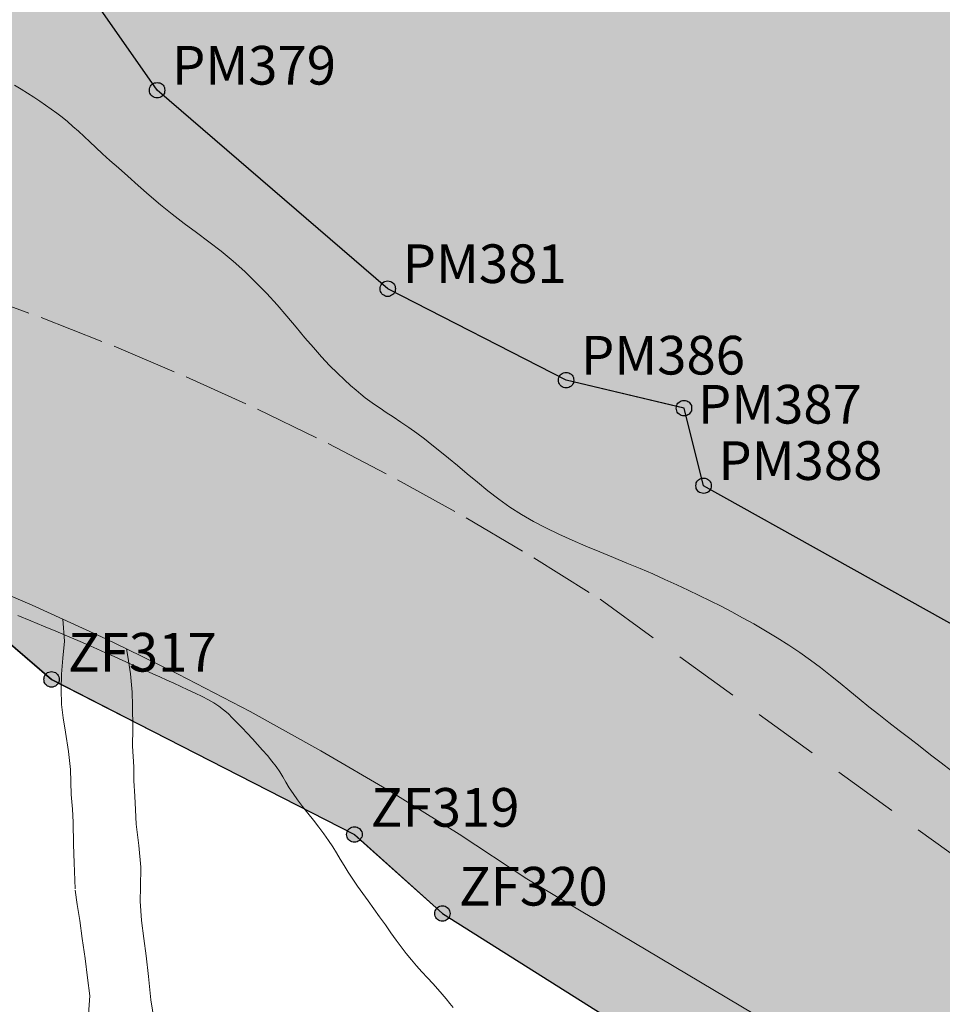
# Model space of a CAD drawing. Extents: x 505192 to 506442, y 1829521 to 1830331.
# Drawn here: x 506224 to 506259, y 1829752 to 1829790 of the extents above; entities that cross this region are included whole.
import ezdxf

# ---------------------------------------------------------------- set-up
doc = ezdxf.new("R2010")
doc.units = 0
doc.header["$MEASUREMENT"] = 0
doc.linetypes.add('DASHED', pattern=[19.05, 12.7, -6.35])
doc.linetypes.add('HIDDEN', pattern=[9.525, 6.35, -3.175])
for name, color, linetype in [('0BUFER', 7, 'Continuous'), ('0E20', 7, 'Continuous'), ('0MM', 7, 'Continuous'), ('0TODAS1K', 7, 'Continuous'), ('0VERT1', 7, 'Continuous'), ('0VERT7', 7, 'Continuous'), ('1VERTICE', 7, 'Continuous'), ('1VERTICE2', 7, 'Continuous'), ('BRECHA', 7, 'Continuous'), ('CURVA INTERMEDIA', 17, 'Continuous'), ('CURVA MAESTRA', 17, 'Continuous'), ('ESTERO', 7, 'Continuous'), ('MANZANA', 7, 'Continuous'), ('VIA DE ACCESO', 7, 'Continuous')]:
    doc.layers.add(name, color=color, linetype=linetype)
doc.styles.add('WMF-Times New Roman0', font='TIMES.TTF')

msp = doc.modelspace()

# ---------------------------------------------------------------- hatches: boundary and pattern name
at = {"linetype": 'Continuous'}
h = msp.add_hatch(color=131, dxfattribs=at)
h.paths.add_polyline_path([(506242.18, 1829825.46), (506242.86, 1829825.57), (506243.5, 1829825.68), (506244.19, 1829825.68), (506244.91, 1829825.57), (506245.48, 1829825.36), (506246.02, 1829825.14), (506246.58, 1829824.9), (506247.06, 1829824.62), (506247.51, 1829824.1), (506247.94, 1829823.65), (506248.62, 1829822.96), (506248.93, 1829822.45), (506249.34, 1829821.76), (506249.64, 1829820.95), (506249.89, 1829819.98), (506250.05, 1829819.03), (506250.06, 1829818.17), (506250.07, 1829817.5), (506250.1, 1829816.65), (506250.09, 1829815.81), (506250.01, 1829814.96), (506249.87, 1829814.16), (506249.53, 1829813.09), (506249.11, 1829812.27), (506248.67, 1829811.68), (506248.22, 1829811.28), (506247.72, 1829811.02), (506247.09, 1829810.76), (506246.41, 1829810.52), (506245.81, 1829810.21), (506245.25, 1829809.89), (506244.71, 1829809.57), (506244.05, 1829809.21), (506243.39, 1829808.87), (506242.74, 1829808.57), (506242, 1829807.84), (506241.61, 1829807.18), (506241.47, 1829806.52), (506241.47, 1829805.85), (506241.66, 1829805.16), (506242.05, 1829804.35), (506242.59, 1829803.4), (506243.09, 1829802.46), (506243.3, 1829801.76), (506243.48, 1829800.64), (506243.62, 1829799.73), (506243.72, 1829798.7), (506243.78, 1829797.85), (506243.78, 1829797.16), (506243.74, 1829796.42), (506243.64, 1829795.83), (506243.41, 1829795.13), (506243.04, 1829794.29), (506242.63, 1829793.46), (506242.16, 1829792.69), (506241.69, 1829792.08), (506241.19, 1829791.61), (506240.68, 1829791.28), (506240.01, 1829791.11), (506239.29, 1829791.14), (506238.48, 1829791.43), (506237.79, 1829791.71), (506237, 1829792.03), (506236.02, 1829792.44), (506234.94, 1829792.87), (506234.02, 1829793.31), (506233.01, 1829793.85), (506232.09, 1829794.43), (506231.44, 1829794.96), (506230.79, 1829795.62), (506230.08, 1829796.45), (506229.58, 1829797.28), (506229.13, 1829798.04), (506228.75, 1829798.85), (506228.52, 1829799.4), (506228.39, 1829800.02), (506228.32, 1829800.82), (506228.3, 1829801.59), (506228.42, 1829802.49), (506228.58, 1829803.47), (506228.7, 1829804.33), (506228.87, 1829805.06), (506229.09, 1829805.68), (506229.37, 1829806.25), (506229.83, 1829806.92), (506230.27, 1829807.47), (506230.83, 1829807.9), (506231.72, 1829808.35), (506232.34, 1829808.59), (506232.93, 1829808.82), (506233.86, 1829809.16), (506234.4, 1829809.44), (506235.13, 1829809.85), (506235.75, 1829810.13), (506236.42, 1829810.53), (506236.99, 1829811.46), (506237.21, 1829812.26), (506237.17, 1829812.84), (506236.78, 1829813.36), (506236.18, 1829813.67), (506235.67, 1829813.84), (506235.11, 1829814), (506234.44, 1829814.2), (506234.04, 1829814.53), (506233.83, 1829815.56), (506233.89, 1829816.13), (506234.1, 1829816.92), (506234.4, 1829817.75), (506234.76, 1829818.62), (506235.33, 1829819.64), (506235.81, 1829820.25), (506236.32, 1829820.73), (506236.77, 1829821.13), (506237.43, 1829821.68), (506237.85, 1829822.01), (506238.29, 1829822.37), (506238.81, 1829822.81), (506241.25, 1829824.63)], flags=16)
h.paths.add_polyline_path([(506213.78, 1829882.26), (506213.48, 1829881.39), (506213.08, 1829880.28), (506212.79, 1829879.39), (506212.52, 1829878.53), (506212.25, 1829877.73), (506211.98, 1829876.98), (506211.67, 1829876.17), (506211.3, 1829875.22), (506210.94, 1829874.23), (506210.56, 1829873.24), (506210.05, 1829871.87), (506209.42, 1829870.28), (506208.87, 1829868.91), (506208.46, 1829867.83), (506208.1, 1829866.99), (506207.84, 1829866.38), (506207.53, 1829865.75), (506207.21, 1829865.08), (506206.89, 1829864.4), (506206.52, 1829863.66), (506206.14, 1829862.87), (506205.74, 1829861.96), (506205.39, 1829861.14), (506205.16, 1829860.69), (506204.82, 1829860.1), (506204.46, 1829859.63), (506203.76, 1829858.92), (506203.28, 1829858.61), (506202.53, 1829858.32), (506201.73, 1829858.15), (506200.84, 1829857.97), (506199.9, 1829857.7), (506199.24, 1829857.59), (506198.63, 1829857.49), (506198.07, 1829857.44), (506197.52, 1829857.39), (506196.72, 1829857.23), (506196.3, 1829856.89), (506196.28, 1829856.09), (506196.68, 1829855.47), (506196.94, 1829854.87), (506197.3, 1829854.29), (506197.79, 1829853.62), (506198.43, 1829852.78), (506199.07, 1829851.96), (506199.64, 1829851.58), (506200.22, 1829851.41), (506200.98, 1829851.35), (506201.61, 1829851.33), (506202.29, 1829851.37), (506203.13, 1829851.3), (506203.93, 1829851.24), (506204.8, 1829851.1), (506205.29, 1829850.83), (506205.73, 1829850.26), (506206.18, 1829849.34), (506206.52, 1829848.4), (506206.63, 1829847.92), (506205.84, 1829847.6), (506205.2, 1829847.84), (506204.33, 1829848.12), (506203.43, 1829848.34), (506202.62, 1829848.5), (506201.66, 1829848.71), (506200.65, 1829848.91), (506199.6, 1829849.2), (506198.76, 1829849.54), (506197.87, 1829850.03), (506196.92, 1829850.69), (506196.14, 1829851.44), (506195.53, 1829852.17), (506194.95, 1829852.76), (506194.46, 1829853.04), (506193.83, 1829853.31), (506193.09, 1829853.51), (506192.28, 1829853.61), (506191.39, 1829853.63), (506190.49, 1829853.72), (506189.39, 1829853.87), (506188.32, 1829854.07), (506187.57, 1829854.24), (506186.91, 1829854.44), (506186.18, 1829854.62), (506185.33, 1829854.76), (506184.69, 1829854.83), (506184.08, 1829854.92), (506183.43, 1829855.05), (506182.7, 1829855.27), (506181.85, 1829855.59), (506181.19, 1829855.86), (506180.45, 1829856.19), (506179.73, 1829856.53), (506179.06, 1829856.94), (506178.36, 1829857.39), (506177.55, 1829857.96), (506176.7, 1829858.66), (506176.25, 1829859.23), (506175.98, 1829859.68), (506175.76, 1829860.35), (506175.57, 1829861.11), (506175.35, 1829861.94), (506175.14, 1829862.77), (506174.97, 1829863.78), (506174.83, 1829864.8), (506174.71, 1829865.75), (506174.67, 1829866.72), (506174.7, 1829867.89), (506174.75, 1829868.79), (506174.85, 1829869.54), (506174.91, 1829870.22), (506175.01, 1829870.88), (506175.2, 1829871.73), (506175.44, 1829872.63), (506175.78, 1829873.65), (506176.12, 1829874.57), (506176.53, 1829875.51), (506177.02, 1829876.56), (506177.49, 1829877.48), (506177.88, 1829878.2), (506178.28, 1829878.89), (506178.74, 1829879.66), (506179.27, 1829880.46), (506179.84, 1829881.25), (506180.5, 1829882.12), (506181.23, 1829883.01), (506181.94, 1829883.82), (506182.58, 1829884.62), (506183.18, 1829885.39), (506183.83, 1829886.27), (506184.48, 1829887.22), (506185.12, 1829888.08), (506185.65, 1829888.89), (506186.04, 1829889.57), (506186.54, 1829890.3), (506187.1, 1829891.13), (506187.69, 1829891.96), (506188.21, 1829892.67), (506188.75, 1829893.38), (506189.28, 1829894.05), (506189.88, 1829894.81), (506190.43, 1829895.46), (506190.92, 1829895.91), (506191.43, 1829896.37), (506191.85, 1829896.74), (506192.33, 1829897.25), (506192.75, 1829897.67), (506193.13, 1829898.05), (506193.66, 1829898.49), (506194.45, 1829898.96), (506195.04, 1829899.18), (506196.11, 1829899.42), (506197.26, 1829899.47), (506198.15, 1829899.49), (506199.02, 1829899.26), (506199.96, 1829898.95), (506200.6, 1829898.69), (506201.29, 1829898.4), (506201.8, 1829898.11), (506202.54, 1829897.59), (506203.1, 1829897.11), (506203.5, 1829896.57), (506204.02, 1829895.9), (506204.55, 1829895.27), (506205.07, 1829894.78), (506208.62, 1829892.17), (506209.15, 1829891.85), (506209.94, 1829891.54), (506210.74, 1829891.22), (506211.32, 1829890.93), (506211.97, 1829890.48), (506212.67, 1829889.89), (506213.31, 1829889.19), (506213.77, 1829888.54), (506214.12, 1829887.89), (506214.37, 1829887.28), (506214.6, 1829886.5), (506214.85, 1829885.75), (506214.93, 1829885.22)], flags=16)
h.paths.add_polyline_path([(506280.25, 1829752.14), (506265.66, 1829761.88), (506260.24, 1829766.35), (506250.12, 1829771.99), (506249.36, 1829775), (506244.79, 1829776.09), (506237.87, 1829779.64), (506228.92, 1829787.34), (506224.61, 1829793.51), (506220.15, 1829795.74), (506198.86, 1829797.38), (506184.69, 1829795.44), (506164.82, 1829794.93), (506151.48, 1829801.62), (506147.49, 1829806.22), (506143.65, 1829813.85), (506143.57, 1829816.38), (506141.75, 1829819.73), (506138.34, 1829821.93), (506135.37, 1829825.52), (506132.95, 1829831.13), (506133.33, 1829840.79), (506134.64, 1829847.23), (506133.39, 1829850.78), (506130.33, 1829852.35), (506120.96, 1829853.21), (506108.84, 1829851.49), (506103.39, 1829851.58), (506084.08, 1829860.19), (506085.24, 1829862.99), (506102.06, 1829860.37), (506123.18, 1829858.78), (506128.39, 1829859.06), (506134.92, 1829861.31), (506141.32, 1829865.67), (506144.12, 1829871.13), (506143.67, 1829878.54), (506141.92, 1829882.7), (506139.87, 1829885.43), (506136.02, 1829887.41), (506111.62, 1829896.86), (506092.66, 1829907.6), (506080.67, 1829916.2), (506063.82, 1829923.54), (506051.35, 1829926.59), (506045.13, 1829926.5), (506027.16, 1829922.03), (506009.01, 1829921.5), (506000.37, 1829923.12), (505987.65, 1829926.63), (505949.07, 1829942.92), (505935.41, 1829946.15), (505919.37, 1829954.7), (505902.78, 1829961.88), (505867.18, 1829968.66), (505853.76, 1829972.82), (505841.74, 1829973.89), (505839.23, 1829973.23), (505834.9, 1829969.77), (505832.79, 1829967.13), (505830.66, 1829962.28), (505829.81, 1829954.62), (505830.75, 1829951.81), (505832.76, 1829950.04), (505884.03, 1829927.95), (505908.49, 1829918.33), (505923.69, 1829913.56), (505929.46, 1829909.82), (505933.73, 1829905.27), (505934.07, 1829903.15), (505932.8, 1829901.5), (505924.07, 1829900.14), (505912.44, 1829900.51), (505902.6, 1829902.78), (505896.08, 1829903.31), (505866.72, 1829903.72), (505827.81, 1829922.98), (505825.7, 1829924.67), (505822.42, 1829929.42), (505810.44, 1829935.21), (505791.48, 1829948.66), (505778.29, 1829954.11), (505757.89, 1829958.26), (505750.16, 1829961.52), (505731.77, 1829971.8), (505732.48, 1829973.44), (505736.93, 1829974.39), (505757.51, 1829971.89), (505773.01, 1829967.03), (505791.39, 1829962.77), (505807.91, 1829956.95), (505818.03, 1829955.08), (505822.06, 1829955.6), (505825, 1829957.35), (505833.09, 1829973.96), (505833.5, 1829975.45), (505832.65, 1829977.05), (505799.53, 1829988.55), (505785.1, 1829991.42), (505771.66, 1829996.26), (505763.88, 1829997.91), (505723.09, 1830012.45), (505711.94, 1830017.66), (505698.66, 1830027.51), (505688.59, 1830031.83), (505664.29, 1830033.63), (505655.24, 1830035.81), (505634.52, 1830043.11), (505627.71, 1830046.67), (505607.92, 1830068.65), (505605.15, 1830070.87), (505594.93, 1830074.27), (505585.3, 1830074.64), (505565.69, 1830081.35), (505550.53, 1830082.7), (505538.86, 1830088.86), (505523.47, 1830093.74), (505510.02, 1830099.23), (505499.82, 1830102.03), (505490.44, 1830107.06), (505479.68, 1830109.98), (505440.48, 1830126.33), (505432.6, 1830127.32), (505412.78, 1830127.22), (505391.62, 1830130), (505379.33, 1830133.09), (505367.53, 1830137.22), (505346.73, 1830141.6), (505337.76, 1830144.54), (505335.35, 1830144.53), (505330.49, 1830142.03), (505327.3, 1830142.01), (505310.8, 1830149.47), (505285.22, 1830155.56), (505276.53, 1830160.97), (505266.43, 1830165.67), (505259.82, 1830167.79), (505244.96, 1830170.46), (505225.79, 1830178.82), (505215.25, 1830182.83), (505215.25, 1830202.04), (505230.09, 1830195.83), (505249.36, 1830192.14), (505256.91, 1830189.62), (505273.63, 1830182.43), (505290.42, 1830173.52), (505297.4, 1830171.03), (505302.72, 1830167.68), (505320.11, 1830164.3), (505326.92, 1830161.49), (505333.78, 1830160.87), (505341.45, 1830158.23), (505344.45, 1830156.45), (505348.69, 1830151.66), (505361.71, 1830150.3), (505364.79, 1830147.57), (505382.09, 1830145.28), (505399.03, 1830140.84), (505404, 1830140.55), (505423.01, 1830142.72), (505432.55, 1830140.53), (505443.72, 1830140.21), (505456.2, 1830138.53), (505462.2, 1830136.47), (505465.25, 1830134.4), (505468.56, 1830129.69), (505470.48, 1830128.42), (505476.28, 1830125.84), (505486.49, 1830124.56), (505497.87, 1830119.31), (505509.36, 1830115.21), (505513.07, 1830113.05), (505516.64, 1830109.59), (505521.71, 1830109.45), (505531.7, 1830105.81), (505541.41, 1830104.17), (505561.76, 1830097.33), (505599.15, 1830094.96), (505604, 1830093.85), (505606.49, 1830092.53), (505608.98, 1830089.74), (505615.28, 1830087.89), (505620.86, 1830084.93), (505631.79, 1830074.9), (505644.41, 1830067.33), (505649.32, 1830062.91), (505659.25, 1830057.61), (505666.02, 1830055.61), (505688.58, 1830053.1), (505709.66, 1830047.12), (505715.96, 1830044.3), (505734.9, 1830035.32), (505745.95, 1830028.57), (505759.2, 1830016.87), (505763.09, 1830015.28), (505784.06, 1830010.9), (505804.78, 1830003.46), (505817.66, 1830001.31), (505837.34, 1829996.28), (505847.5, 1829993.14), (505864.16, 1829985.67), (505870.45, 1829983.64), (505897.05, 1829978.93), (505918.11, 1829977.79), (505929.27, 1829971.57), (505944.06, 1829958.88), (505955.9, 1829951.33), (505982.32, 1829938.89), (505991.43, 1829936.64), (506003.7, 1829936.75), (506026.97, 1829941.88), (506034.16, 1829941.82), (506049.93, 1829939.26), (506067.57, 1829934.38), (506080.57, 1829927.08), (506082.93, 1829926.72), (506086.7, 1829927.8), (506088.23, 1829930.52), (506088.48, 1829936.54), (506087.71, 1829940.97), (506084.38, 1829950.12), (506083.95, 1829956), (506088.94, 1829975.98), (506089.76, 1829984.95), (506089.35, 1829990.6), (506088.18, 1829995.7), (506085.32, 1830002.65), (506075.97, 1830019.09), (506074.82, 1830022.88), (506075.04, 1830025.88), (506078.26, 1830028.57), (506099.69, 1830034.29), (506118.45, 1830036.41), (506132.66, 1830035.27), (506137.49, 1830032.23), (506140.78, 1830027.42), (506146.11, 1830019.31), (506160.44, 1830004.06), (506162.63, 1830004.74), (506171.48, 1829999.51), (506172.58, 1829999.89), (506173.95, 1830003.12), (506175.03, 1830003.16), (506178.97, 1829999.39), (506182.79, 1829997.99), (506189.02, 1829999.11), (506198.56, 1830003.99), (506207.58, 1830003.25), (506215.47, 1830001.85), (506221.53, 1829998.66), (506229.16, 1829996.38), (506237.84, 1829995.29), (506249.91, 1829995.11), (506265.51, 1829987.03), (506280.25, 1829975.6), (506280.25, 1829837.86), (506279.64, 1829838.06), (506278.67, 1829837.85), (506277.94, 1829837.36), (506277.42, 1829837.13), (506276.69, 1829836.96), (506276, 1829836.82), (506275.41, 1829836.8), (506274.77, 1829836.87), (506274.06, 1829837.07), (506273.12, 1829837.42), (506272.34, 1829837.73), (506271.74, 1829837.97), (506270.87, 1829838.32), (506269.82, 1829838.74), (506269.07, 1829839.08), (506268.49, 1829839.43), (506267.75, 1829839.88), (506267.14, 1829840.25), (506266.43, 1829840.93), (506266.14, 1829841.52), (506265.77, 1829842.28), (506265.34, 1829843.07), (506265.05, 1829843.84), (506264.81, 1829844.62), (506264.61, 1829845.47), (506264.44, 1829846.24), (506264.26, 1829846.91), (506264.08, 1829847.61), (506263.9, 1829848.51), (506263.78, 1829849.57), (506263.73, 1829850.73), (506263.76, 1829851.82), (506263.83, 1829852.61), (506263.89, 1829853.27), (506263.97, 1829854.11), (506264.03, 1829854.92), (506264, 1829855.75), (506263.91, 1829856.48), (506263.79, 1829857.43), (506263.59, 1829858.31), (506263.31, 1829859.1), (506263.06, 1829859.67), (506262.77, 1829860.25), (506262.33, 1829860.87), (506261.82, 1829861.49), (506261.29, 1829862.2), (506260.83, 1829863.05), (506260.22, 1829864), (506259.44, 1829865), (506258.79, 1829865.89), (506258.03, 1829866.78), (506257.23, 1829867.42), (506256.35, 1829868.21), (506255.43, 1829869.24), (506254.51, 1829870.31), (506253.55, 1829871.59), (506252.73, 1829872.48), (506252.19, 1829873.09), (506251.82, 1829873.53), (506250.29, 1829874.84), (506249.73, 1829875.28), (506249.31, 1829875.55), (506248.83, 1829875.79), (506247.95, 1829876.16), (506247.04, 1829876.54), (506246.24, 1829876.89), (506245.58, 1829877.2), (506244.91, 1829877.62), (506244.37, 1829878.08), (506243.8, 1829878.86), (506243.6, 1829879.43), (506243.42, 1829880.1), (506243.24, 1829880.62), (506243.08, 1829881.13), (506242.7, 1829881.93), (506242.01, 1829882.28), (506241.28, 1829882.21), (506240.79, 1829882.07), (506240.05, 1829881.66), (506239.62, 1829881.27), (506238.93, 1829880.55), (506238.59, 1829880.04), (506238.12, 1829879.34), (506237.66, 1829878.69), (506237.15, 1829877.85), (506236.9, 1829877.27), (506236.59, 1829876.55), (506236.2, 1829875.63), (506235.83, 1829874.74), (506235.5, 1829873.88), (506235.19, 1829872.94), (506234.87, 1829871.8), (506234.62, 1829870.62), (506234.41, 1829869.29), (506234.11, 1829867.95), (506233.77, 1829866.62), (506233.48, 1829865.44), (506233.26, 1829864.51), (506233.09, 1829863.7), (506232.84, 1829862.66), (506232.7, 1829861.49), (506232.62, 1829860.2), (506232.62, 1829859.06), (506232.66, 1829858.07), (506232.63, 1829857.03), (506232.64, 1829856.06), (506232.67, 1829855.26), (506232.69, 1829854.38), (506232.77, 1829853.32), (506232.98, 1829852.02), (506233.27, 1829850.44), (506233.35, 1829848.78), (506233.37, 1829847.47), (506233.37, 1829846.61), (506233.27, 1829845.73), (506232.94, 1829844.73), (506232.25, 1829843.64), (506231.52, 1829842.99), (506231.39, 1829842.33), (506231.89, 1829841.73), (506232.36, 1829841.36), (506232.99, 1829841.29), (506233.62, 1829841.43), (506234.1, 1829841.19), (506234.54, 1829840.79), (506235.02, 1829840.36), (506235.42, 1829839.96), (506236.02, 1829839.36), (506236.53, 1829838.79), (506236.91, 1829838.31), (506237.36, 1829837.89), (506238.01, 1829837.31), (506238.62, 1829836.74), (506239.1, 1829836.27), (506239.63, 1829835.8), (506240.3, 1829835.26), (506240.96, 1829834.69), (506241.61, 1829834.08), (506242.19, 1829833.52), (506242.79, 1829832.94), (506243.49, 1829832.16), (506244.32, 1829831.16), (506245.35, 1829830.03), (506246.53, 1829828.77), (506247.97, 1829827.42), (506249.38, 1829826.09), (506250.54, 1829825.07), (506251.42, 1829824.26), (506252.24, 1829823.5), (506252.86, 1829822.96), (506253.57, 1829822.21), (506253.99, 1829821.81), (506254.63, 1829821.05), (506255.29, 1829820.12), (506255.81, 1829819.45), (506256.34, 1829818.84), (506257.12, 1829818.14), (506257.95, 1829817.44), (506258.85, 1829816.66), (506259.69, 1829815.89), (506260.32, 1829815.31), (506261.03, 1829814.6), (506262.08, 1829813.64), (506263.01, 1829812.76), (506263.7, 1829812.17), (506264.46, 1829811.65), (506265.17, 1829811.14), (506265.78, 1829810.67), (506266.32, 1829810.18), (506267.16, 1829809.43), (506267.95, 1829808.86), (506268.56, 1829808.43), (506269.26, 1829807.97), (506270.12, 1829807.37), (506270.84, 1829806.74), (506271.61, 1829805.98), (506272.66, 1829805.17), (506273.56, 1829804.53), (506274.29, 1829804.05), (506275.23, 1829803.54), (506276.22, 1829803.02), (506276.95, 1829802.5), (506277.78, 1829801.63), (506278.52, 1829800.78), (506278.93, 1829800.32), (506279.16, 1829799.82), (506278.98, 1829799.02), (506278.51, 1829798.49), (506277.98, 1829797.95), (506277.49, 1829797.04), (506277.46, 1829796.26), (506277.96, 1829795.56), (506278.59, 1829795.25), (506279.35, 1829795.02), (506280.25, 1829794.92)])
for color, points in [(254, [(505225.792, 1830178.822), (505215.255, 1830182.827), (505215.255, 1830161.431), (505218.236, 1830160.298), (505236.96, 1830152.131), (505259.129, 1830147.011), (505266.148, 1830143.954), (505280.586, 1830136.099), (505304.305, 1830130.456), (505320.456, 1830123.215), (505323.823, 1830122.313), (505330.64, 1830122.034), (505337.853, 1830123.467), (505362.143, 1830117.916), (505374.439, 1830113.702), (505389.02, 1830110.166), (505410.185, 1830107.391), (505416.151, 1830107.256), (505435.3, 1830106.824), (505471.979, 1830091.525), (505482.996, 1830088.355), (505494.523, 1830082.744), (505503.569, 1830080.26), (505517.422, 1830074.672), (505531.109, 1830070.334), (505543.685, 1830063.909), (505561.504, 1830061.648), (505578.82, 1830055.718), (505591.323, 1830054.397), (505594.915, 1830053.202), (505602.598, 1830044.782), (505614.857, 1830031.346), (505625.268, 1830025.382), (505648.591, 1830016.946), (505660.82, 1830013.933), (505683.779, 1830012.129), (505688.63, 1830010.05), (505703.49, 1829999.53), (505723.305, 1829991.146), (505717.155, 1829986.295), (505712.978, 1829978.637), (505711.772, 1829971.797), (505712.978, 1829964.957), (505716.451, 1829958.941), (505718.916, 1829956.476), (505740.41, 1829944.063), (505750.09, 1829939.838), (505772.429, 1829934.895), (505781.749, 1829931.042), (505798.865, 1829918.898), (505808.959, 1829913.708), (505813.219, 1829909.035), (505818.933, 1829905.058), (505859.882, 1829884.922), (505866.447, 1829883.718), (505895.133, 1829883.323), (505911.803, 1829880.518), (505923.437, 1829880.147), (505939.642, 1829882.706), (505945.658, 1829886.179), (505951.386, 1829893.154), (505953.761, 1829899.681), (505953.663, 1829902.313), (505953.424, 1829908.741), (505951.049, 1829915.268), (505944.321, 1829923.213), (505979.864, 1829908.203), (505995.06, 1829903.872), (506005.338, 1829901.845), (506028.6, 1829902.082), (506047.724, 1829906.533), (506052.284, 1829906.021), (506070.734, 1829898.71), (506082.801, 1829890.196), (506098.829, 1829881.114), (506088.316, 1829882.752), (506088.129, 1829882.75), (506081.765, 1829882.686), (506075.238, 1829880.311), (506072.382, 1829878.311), (506067.917, 1829872.99), (506065.285, 1829867.028), (506064.079, 1829860.188), (506065.285, 1829853.348), (506068.758, 1829847.332), (506075.931, 1829841.923), (506096.545, 1829832.782), (506103.066, 1829831.579), (506112.969, 1829831.874), (506114.16, 1829824.287), (506117.005, 1829817.603), (506119.965, 1829812.768), (506124.689, 1829807.618), (506129.626, 1829797.221), (506132.384, 1829793.108), (506138.621, 1829786.299), (506155.845, 1829777.051), (506161.342, 1829775.231), (506185.211, 1829775.449), (506199.454, 1829777.272), (506212.243, 1829776.285), (506215.874, 1829772.177), (506224.822, 1829764.477), (506236.574, 1829758.457), (506239.989, 1829755.394), (506248.919, 1829749.768), (506272.607, 1829733.285), (506279.625, 1829729.422), (506280.255, 1829729.223), (506280.255, 1829752.139), (506265.663, 1829761.884), (506260.241, 1829766.354), (506250.123, 1829771.993), (506249.364, 1829775.001), (506244.788, 1829776.086), (506237.867, 1829779.637), (506228.919, 1829787.337), (506224.611, 1829793.515), (506220.149, 1829795.735), (506198.863, 1829797.377), (506184.693, 1829795.442), (506164.815, 1829794.927), (506151.477, 1829801.62), (506147.49, 1829806.215), (506143.647, 1829813.848), (506143.568, 1829816.377), (506142.851, 1829817.698), (506141.749, 1829819.725), (506138.342, 1829821.932), (506135.371, 1829825.521), (506132.954, 1829831.127), (506133.331, 1829840.794), (506134.635, 1829847.232), (506133.391, 1829850.776), (506130.328, 1829852.349), (506120.957, 1829853.206), (506108.841, 1829851.489), (506103.385, 1829851.576), (506084.079, 1829860.188), (506085.238, 1829862.99), (506102.06, 1829860.37), (506123.179, 1829858.779), (506128.39, 1829859.063), (506134.922, 1829861.313), (506141.324, 1829865.669), (506144.117, 1829871.132), (506143.675, 1829878.545), (506141.925, 1829882.703), (506139.871, 1829885.427), (506136.019, 1829887.406), (506111.617, 1829896.856), (506092.66, 1829907.597), (506080.666, 1829916.199), (506063.82, 1829923.536), (506051.353, 1829926.591), (506045.125, 1829926.496), (506027.162, 1829922.03), (506009.01, 1829921.505), (506000.368, 1829923.119), (505987.645, 1829926.627), (505949.067, 1829942.919), (505935.408, 1829946.153), (505919.373, 1829954.703), (505902.776, 1829961.881), (505867.181, 1829968.657), (505853.761, 1829972.821), (505841.738, 1829973.887), (505839.234, 1829973.228), (505834.898, 1829969.772), (505832.789, 1829967.132), (505830.657, 1829962.281), (505829.807, 1829954.62), (505830.746, 1829951.812), (505832.761, 1829950.036), (505884.033, 1829927.949), (505908.494, 1829918.328), (505923.691, 1829913.561), (505929.464, 1829909.818), (505933.728, 1829905.268), (505934.065, 1829903.154), (505932.802, 1829901.5), (505924.074, 1829900.137), (505912.44, 1829900.508), (505902.599, 1829902.781), (505896.084, 1829903.312), (505866.722, 1829903.716), (505827.806, 1829922.982), (505825.698, 1829924.665), (505822.418, 1829929.415), (505810.438, 1829935.209), (505791.479, 1829948.661), (505778.293, 1829954.112), (505757.885, 1829958.256), (505750.163, 1829961.524), (505731.772, 1829971.797), (505732.476, 1829973.439), (505736.928, 1829974.387), (505757.512, 1829971.887), (505773.014, 1829967.03), (505791.388, 1829962.766), (505807.905, 1829956.945), (505818.027, 1829955.081), (505822.057, 1829955.601), (505825.003, 1829957.353), (505833.094, 1829973.955), (505833.496, 1829975.449), (505832.65, 1829977.054), (505807.53, 1829985.772), (505799.527, 1829988.549), (505785.105, 1829991.423), (505771.657, 1829996.26), (505763.878, 1829997.914), (505723.095, 1830012.454), (505711.944, 1830017.655), (505698.663, 1830027.51), (505688.587, 1830031.827), (505664.293, 1830033.629), (505655.24, 1830035.809), (505634.524, 1830043.111), (505627.713, 1830046.667), (505622.255, 1830052.728), (505607.922, 1830068.646), (505605.154, 1830070.874), (505594.929, 1830074.275), (505585.3, 1830074.639), (505565.69, 1830081.355), (505550.525, 1830082.703), (505538.858, 1830088.858), (505523.465, 1830093.737), (505510.022, 1830099.228), (505499.819, 1830102.03), (505490.439, 1830107.057), (505479.678, 1830109.984), (505440.521, 1830126.316), (505440.481, 1830126.333), (505432.596, 1830127.316), (505412.785, 1830127.221), (505391.62, 1830129.996), (505379.329, 1830133.095), (505367.529, 1830137.22), (505346.735, 1830141.605), (505337.762, 1830144.539), (505335.354, 1830144.53), (505330.49, 1830142.033), (505327.296, 1830142.009), (505310.799, 1830149.469), (505285.215, 1830155.556), (505276.535, 1830160.97), (505266.428, 1830165.674), (505259.817, 1830167.792), (505244.956, 1830170.463)]), (174, [(506228.92, 1829787.04), (506228.87, 1829787.04), (506228.82, 1829787.06), (506228.77, 1829787.08), (506228.73, 1829787.11), (506228.69, 1829787.14), (506228.66, 1829787.19), (506228.64, 1829787.23), (506228.62, 1829787.28), (506228.62, 1829787.34), (506228.62, 1829787.39), (506228.64, 1829787.44), (506228.66, 1829787.49), (506228.69, 1829787.53), (506228.73, 1829787.57), (506228.77, 1829787.6), (506228.82, 1829787.62), (506228.87, 1829787.63), (506228.92, 1829787.64), (506228.97, 1829787.63), (506229.02, 1829787.62), (506229.07, 1829787.6), (506229.11, 1829787.57), (506229.15, 1829787.53), (506229.18, 1829787.49), (506229.2, 1829787.44), (506229.21, 1829787.39), (506229.22, 1829787.34), (506229.21, 1829787.28), (506229.2, 1829787.23), (506229.18, 1829787.19), (506229.15, 1829787.14), (506229.11, 1829787.11), (506229.07, 1829787.08), (506229.02, 1829787.06), (506228.97, 1829787.04)]), (174, [(506237.87, 1829779.34), (506237.81, 1829779.34), (506237.76, 1829779.36), (506237.72, 1829779.38), (506237.67, 1829779.41), (506237.64, 1829779.44), (506237.61, 1829779.49), (506237.59, 1829779.53), (506237.57, 1829779.58), (506237.57, 1829779.64), (506237.57, 1829779.69), (506237.59, 1829779.74), (506237.61, 1829779.79), (506237.64, 1829779.83), (506237.67, 1829779.87), (506237.72, 1829779.9), (506237.76, 1829779.92), (506237.81, 1829779.93), (506237.87, 1829779.94), (506237.92, 1829779.93), (506237.97, 1829779.92), (506238.02, 1829779.9), (506238.06, 1829779.87), (506238.1, 1829779.83), (506238.13, 1829779.79), (506238.15, 1829779.74), (506238.16, 1829779.69), (506238.17, 1829779.64), (506238.16, 1829779.58), (506238.15, 1829779.53), (506238.13, 1829779.49), (506238.1, 1829779.44), (506238.06, 1829779.41), (506238.02, 1829779.38), (506237.97, 1829779.36), (506237.92, 1829779.34)]), (174, [(506244.79, 1829775.79), (506244.74, 1829775.79), (506244.69, 1829775.8), (506244.64, 1829775.83), (506244.6, 1829775.86), (506244.56, 1829775.89), (506244.53, 1829775.94), (506244.51, 1829775.98), (506244.49, 1829776.03), (506244.49, 1829776.09), (506244.49, 1829776.14), (506244.51, 1829776.19), (506244.53, 1829776.24), (506244.56, 1829776.28), (506244.6, 1829776.32), (506244.64, 1829776.35), (506244.69, 1829776.37), (506244.74, 1829776.38), (506244.79, 1829776.39), (506244.84, 1829776.38), (506244.89, 1829776.37), (506244.94, 1829776.35), (506244.98, 1829776.32), (506245.02, 1829776.28), (506245.05, 1829776.24), (506245.07, 1829776.19), (506245.08, 1829776.14), (506245.09, 1829776.09), (506245.08, 1829776.03), (506245.07, 1829775.98), (506245.05, 1829775.94), (506245.02, 1829775.89), (506244.98, 1829775.86), (506244.94, 1829775.83), (506244.89, 1829775.8), (506244.84, 1829775.79)]), (174, [(506249.36, 1829774.7), (506249.31, 1829774.71), (506249.26, 1829774.72), (506249.21, 1829774.74), (506249.17, 1829774.77), (506249.13, 1829774.81), (506249.1, 1829774.85), (506249.08, 1829774.9), (506249.07, 1829774.95), (506249.06, 1829775), (506249.07, 1829775.05), (506249.08, 1829775.1), (506249.1, 1829775.15), (506249.13, 1829775.19), (506249.17, 1829775.23), (506249.21, 1829775.26), (506249.26, 1829775.28), (506249.31, 1829775.3), (506249.36, 1829775.3), (506249.42, 1829775.3), (506249.47, 1829775.28), (506249.51, 1829775.26), (506249.56, 1829775.23), (506249.59, 1829775.19), (506249.62, 1829775.15), (506249.65, 1829775.1), (506249.66, 1829775.05), (506249.66, 1829775), (506249.66, 1829774.95), (506249.65, 1829774.9), (506249.62, 1829774.85), (506249.59, 1829774.81), (506249.56, 1829774.77), (506249.51, 1829774.74), (506249.47, 1829774.72), (506249.42, 1829774.71)]), (174, [(506250.12, 1829771.69), (506250.07, 1829771.7), (506250.02, 1829771.71), (506249.97, 1829771.73), (506249.93, 1829771.76), (506249.89, 1829771.8), (506249.86, 1829771.84), (506249.84, 1829771.89), (506249.83, 1829771.94), (506249.82, 1829771.99), (506249.83, 1829772.05), (506249.84, 1829772.1), (506249.86, 1829772.14), (506249.89, 1829772.19), (506249.93, 1829772.22), (506249.97, 1829772.25), (506250.02, 1829772.27), (506250.07, 1829772.29), (506250.12, 1829772.29), (506250.18, 1829772.29), (506250.23, 1829772.27), (506250.27, 1829772.25), (506250.32, 1829772.22), (506250.35, 1829772.19), (506250.38, 1829772.14), (506250.4, 1829772.1), (506250.42, 1829772.05), (506250.42, 1829771.99), (506250.42, 1829771.94), (506250.4, 1829771.89), (506250.38, 1829771.84), (506250.35, 1829771.8), (506250.32, 1829771.76), (506250.27, 1829771.73), (506250.23, 1829771.71), (506250.18, 1829771.7)]), (174, [(506224.82, 1829764.18), (506224.77, 1829764.18), (506224.72, 1829764.2), (506224.67, 1829764.22), (506224.63, 1829764.25), (506224.59, 1829764.28), (506224.56, 1829764.33), (506224.54, 1829764.37), (506224.53, 1829764.43), (506224.52, 1829764.48), (506224.53, 1829764.53), (506224.54, 1829764.58), (506224.56, 1829764.63), (506224.59, 1829764.67), (506224.63, 1829764.71), (506224.67, 1829764.74), (506224.72, 1829764.76), (506224.77, 1829764.77), (506224.82, 1829764.78), (506224.87, 1829764.77), (506224.92, 1829764.76), (506224.97, 1829764.74), (506225.01, 1829764.71), (506225.05, 1829764.67), (506225.08, 1829764.63), (506225.1, 1829764.58), (506225.12, 1829764.53), (506225.12, 1829764.48), (506225.12, 1829764.43), (506225.1, 1829764.37), (506225.08, 1829764.33), (506225.05, 1829764.28), (506225.01, 1829764.25), (506224.97, 1829764.22), (506224.92, 1829764.2), (506224.87, 1829764.18)]), (174, [(506236.57, 1829758.16), (506236.52, 1829758.16), (506236.47, 1829758.17), (506236.42, 1829758.2), (506236.38, 1829758.23), (506236.34, 1829758.26), (506236.31, 1829758.31), (506236.29, 1829758.35), (506236.28, 1829758.4), (506236.27, 1829758.46), (506236.28, 1829758.51), (506236.29, 1829758.56), (506236.31, 1829758.61), (506236.34, 1829758.65), (506236.38, 1829758.69), (506236.42, 1829758.72), (506236.47, 1829758.74), (506236.52, 1829758.75), (506236.57, 1829758.76), (506236.63, 1829758.75), (506236.68, 1829758.74), (506236.72, 1829758.72), (506236.77, 1829758.69), (506236.8, 1829758.65), (506236.83, 1829758.61), (506236.86, 1829758.56), (506236.87, 1829758.51), (506236.87, 1829758.46), (506236.87, 1829758.4), (506236.86, 1829758.35), (506236.83, 1829758.31), (506236.8, 1829758.26), (506236.77, 1829758.23), (506236.72, 1829758.2), (506236.68, 1829758.17), (506236.63, 1829758.16)]), (174, [(506239.99, 1829755.09), (506239.94, 1829755.1), (506239.89, 1829755.11), (506239.84, 1829755.13), (506239.8, 1829755.16), (506239.76, 1829755.2), (506239.73, 1829755.24), (506239.71, 1829755.29), (506239.69, 1829755.34), (506239.69, 1829755.39), (506239.69, 1829755.45), (506239.71, 1829755.5), (506239.73, 1829755.54), (506239.76, 1829755.59), (506239.8, 1829755.62), (506239.84, 1829755.65), (506239.89, 1829755.68), (506239.94, 1829755.69), (506239.99, 1829755.69), (506240.04, 1829755.69), (506240.09, 1829755.68), (506240.14, 1829755.65), (506240.18, 1829755.62), (506240.22, 1829755.59), (506240.25, 1829755.54), (506240.27, 1829755.5), (506240.28, 1829755.45), (506240.29, 1829755.39), (506240.28, 1829755.34), (506240.27, 1829755.29), (506240.25, 1829755.24), (506240.22, 1829755.2), (506240.18, 1829755.16), (506240.14, 1829755.13), (506240.09, 1829755.11), (506240.04, 1829755.1)])]:
    msp.add_hatch(color=color, dxfattribs=at).paths.add_polyline_path(points)

# ---------------------------------------------------------------- linework, layer by layer
at = {"layer": '0BUFER'}
msp.add_lwpolyline([(506215.874, 1829772.177), (506224.822, 1829764.477), (506236.574, 1829758.457), (506239.989, 1829755.394), (506248.919, 1829749.768), (506272.607, 1829733.285), (506279.625, 1829729.422), (506280.255, 1829729.223), (506280.255, 1829752.139), (506265.663, 1829761.884), (506260.241, 1829766.354), (506250.123, 1829771.993), (506249.364, 1829775.001), (506244.788, 1829776.086), (506237.867, 1829779.637), (506228.919, 1829787.337), (506224.611, 1829793.515), (506220.149, 1829795.735)], dxfattribs=at)
at = {"layer": '0E20', "linetype": 'Continuous', "lineweight": 20, "ltscale": 0.5}
for points in [[(506224.82, 1829764.48), (506215.87, 1829772.18)], [(506236.57, 1829758.46), (506224.82, 1829764.48)], [(506239.99, 1829755.39), (506236.57, 1829758.46)], [(506248.92, 1829749.77), (506239.99, 1829755.39)]]:
    msp.add_lwpolyline(points, dxfattribs=at)
at = {"layer": '0MM', "linetype": 'Continuous', "lineweight": 20, "ltscale": 0.09}
for points in [[(506228.92, 1829787.34), (506224.61, 1829793.51)], [(506237.87, 1829779.64), (506228.92, 1829787.34)], [(506244.79, 1829776.09), (506237.87, 1829779.64)], [(506249.36, 1829775), (506244.79, 1829776.09)], [(506250.12, 1829771.99), (506249.36, 1829775)], [(506260.24, 1829766.35), (506250.12, 1829771.99)]]:
    msp.add_lwpolyline(points, dxfattribs=at)
at = {"layer": '0TODAS1K', "elevation": 0.001}
for points in [[(506228.919, 1829787.337), (506224.611, 1829793.515)], [(506237.867, 1829779.637), (506228.919, 1829787.337)], [(506244.788, 1829776.086), (506237.867, 1829779.637)], [(506249.364, 1829775.001), (506244.788, 1829776.086)], [(506250.123, 1829771.993), (506249.364, 1829775.001)], [(506260.241, 1829766.354), (506250.123, 1829771.993)]]:
    msp.add_lwpolyline(points, dxfattribs=at)
at = {"layer": '0VERT1', "color": 174}
for points in [[(506228.92, 1829787.04), (506228.87, 1829787.04), (506228.82, 1829787.06), (506228.77, 1829787.08), (506228.73, 1829787.11), (506228.69, 1829787.14), (506228.66, 1829787.19), (506228.64, 1829787.23), (506228.62, 1829787.28), (506228.62, 1829787.34), (506228.62, 1829787.39), (506228.64, 1829787.44), (506228.66, 1829787.49), (506228.69, 1829787.53), (506228.73, 1829787.57), (506228.77, 1829787.6), (506228.82, 1829787.62), (506228.87, 1829787.63), (506228.92, 1829787.64), (506228.97, 1829787.63), (506229.02, 1829787.62), (506229.07, 1829787.6), (506229.11, 1829787.57), (506229.15, 1829787.53), (506229.18, 1829787.49), (506229.2, 1829787.44), (506229.21, 1829787.39), (506229.22, 1829787.34), (506229.21, 1829787.28), (506229.2, 1829787.23), (506229.18, 1829787.19), (506229.15, 1829787.14), (506229.11, 1829787.11), (506229.07, 1829787.08), (506229.02, 1829787.06), (506228.97, 1829787.04), (506228.92, 1829787.04)], [(506237.87, 1829779.34), (506237.81, 1829779.34), (506237.76, 1829779.36), (506237.72, 1829779.38), (506237.67, 1829779.41), (506237.64, 1829779.44), (506237.61, 1829779.49), (506237.59, 1829779.53), (506237.57, 1829779.58), (506237.57, 1829779.64), (506237.57, 1829779.69), (506237.59, 1829779.74), (506237.61, 1829779.79), (506237.64, 1829779.83), (506237.67, 1829779.87), (506237.72, 1829779.9), (506237.76, 1829779.92), (506237.81, 1829779.93), (506237.87, 1829779.94), (506237.92, 1829779.93), (506237.97, 1829779.92), (506238.02, 1829779.9), (506238.06, 1829779.87), (506238.1, 1829779.83), (506238.13, 1829779.79), (506238.15, 1829779.74), (506238.16, 1829779.69), (506238.17, 1829779.64), (506238.16, 1829779.58), (506238.15, 1829779.53), (506238.13, 1829779.49), (506238.1, 1829779.44), (506238.06, 1829779.41), (506238.02, 1829779.38), (506237.97, 1829779.36), (506237.92, 1829779.34), (506237.87, 1829779.34)], [(506244.79, 1829775.79), (506244.74, 1829775.79), (506244.69, 1829775.8), (506244.64, 1829775.83), (506244.6, 1829775.86), (506244.56, 1829775.89), (506244.53, 1829775.94), (506244.51, 1829775.98), (506244.49, 1829776.03), (506244.49, 1829776.09), (506244.49, 1829776.14), (506244.51, 1829776.19), (506244.53, 1829776.24), (506244.56, 1829776.28), (506244.6, 1829776.32), (506244.64, 1829776.35), (506244.69, 1829776.37), (506244.74, 1829776.38), (506244.79, 1829776.39), (506244.84, 1829776.38), (506244.89, 1829776.37), (506244.94, 1829776.35), (506244.98, 1829776.32), (506245.02, 1829776.28), (506245.05, 1829776.24), (506245.07, 1829776.19), (506245.08, 1829776.14), (506245.09, 1829776.09), (506245.08, 1829776.03), (506245.07, 1829775.98), (506245.05, 1829775.94), (506245.02, 1829775.89), (506244.98, 1829775.86), (506244.94, 1829775.83), (506244.89, 1829775.8), (506244.84, 1829775.79), (506244.79, 1829775.79)], [(506249.36, 1829774.7), (506249.31, 1829774.71), (506249.26, 1829774.72), (506249.21, 1829774.74), (506249.17, 1829774.77), (506249.13, 1829774.81), (506249.1, 1829774.85), (506249.08, 1829774.9), (506249.07, 1829774.95), (506249.06, 1829775), (506249.07, 1829775.05), (506249.08, 1829775.1), (506249.1, 1829775.15), (506249.13, 1829775.19), (506249.17, 1829775.23), (506249.21, 1829775.26), (506249.26, 1829775.28), (506249.31, 1829775.3), (506249.36, 1829775.3), (506249.42, 1829775.3), (506249.47, 1829775.28), (506249.51, 1829775.26), (506249.56, 1829775.23), (506249.59, 1829775.19), (506249.62, 1829775.15), (506249.65, 1829775.1), (506249.66, 1829775.05), (506249.66, 1829775), (506249.66, 1829774.95), (506249.65, 1829774.9), (506249.62, 1829774.85), (506249.59, 1829774.81), (506249.56, 1829774.77), (506249.51, 1829774.74), (506249.47, 1829774.72), (506249.42, 1829774.71), (506249.36, 1829774.7)], [(506250.12, 1829771.69), (506250.07, 1829771.7), (506250.02, 1829771.71), (506249.97, 1829771.73), (506249.93, 1829771.76), (506249.89, 1829771.8), (506249.86, 1829771.84), (506249.84, 1829771.89), (506249.83, 1829771.94), (506249.82, 1829771.99), (506249.83, 1829772.05), (506249.84, 1829772.1), (506249.86, 1829772.14), (506249.89, 1829772.19), (506249.93, 1829772.22), (506249.97, 1829772.25), (506250.02, 1829772.27), (506250.07, 1829772.29), (506250.12, 1829772.29), (506250.18, 1829772.29), (506250.23, 1829772.27), (506250.27, 1829772.25), (506250.32, 1829772.22), (506250.35, 1829772.19), (506250.38, 1829772.14), (506250.4, 1829772.1), (506250.42, 1829772.05), (506250.42, 1829771.99), (506250.42, 1829771.94), (506250.4, 1829771.89), (506250.38, 1829771.84), (506250.35, 1829771.8), (506250.32, 1829771.76), (506250.27, 1829771.73), (506250.23, 1829771.71), (506250.18, 1829771.7), (506250.12, 1829771.69)]]:
    msp.add_lwpolyline(points, dxfattribs=at)
at = {"layer": '0VERT7', "color": 174}
for points in [[(506224.82, 1829764.18), (506224.77, 1829764.18), (506224.72, 1829764.2), (506224.67, 1829764.22), (506224.63, 1829764.25), (506224.59, 1829764.28), (506224.56, 1829764.33), (506224.54, 1829764.37), (506224.53, 1829764.43), (506224.52, 1829764.48), (506224.53, 1829764.53), (506224.54, 1829764.58), (506224.56, 1829764.63), (506224.59, 1829764.67), (506224.63, 1829764.71), (506224.67, 1829764.74), (506224.72, 1829764.76), (506224.77, 1829764.77), (506224.82, 1829764.78), (506224.87, 1829764.77), (506224.92, 1829764.76), (506224.97, 1829764.74), (506225.01, 1829764.71), (506225.05, 1829764.67), (506225.08, 1829764.63), (506225.1, 1829764.58), (506225.12, 1829764.53), (506225.12, 1829764.48), (506225.12, 1829764.43), (506225.1, 1829764.37), (506225.08, 1829764.33), (506225.05, 1829764.28), (506225.01, 1829764.25), (506224.97, 1829764.22), (506224.92, 1829764.2), (506224.87, 1829764.18), (506224.82, 1829764.18)], [(506236.57, 1829758.16), (506236.52, 1829758.16), (506236.47, 1829758.17), (506236.42, 1829758.2), (506236.38, 1829758.23), (506236.34, 1829758.26), (506236.31, 1829758.31), (506236.29, 1829758.35), (506236.28, 1829758.4), (506236.27, 1829758.46), (506236.28, 1829758.51), (506236.29, 1829758.56), (506236.31, 1829758.61), (506236.34, 1829758.65), (506236.38, 1829758.69), (506236.42, 1829758.72), (506236.47, 1829758.74), (506236.52, 1829758.75), (506236.57, 1829758.76), (506236.63, 1829758.75), (506236.68, 1829758.74), (506236.72, 1829758.72), (506236.77, 1829758.69), (506236.8, 1829758.65), (506236.83, 1829758.61), (506236.86, 1829758.56), (506236.87, 1829758.51), (506236.87, 1829758.46), (506236.87, 1829758.4), (506236.86, 1829758.35), (506236.83, 1829758.31), (506236.8, 1829758.26), (506236.77, 1829758.23), (506236.72, 1829758.2), (506236.68, 1829758.17), (506236.63, 1829758.16), (506236.57, 1829758.16)], [(506239.99, 1829755.09), (506239.94, 1829755.1), (506239.89, 1829755.11), (506239.84, 1829755.13), (506239.8, 1829755.16), (506239.76, 1829755.2), (506239.73, 1829755.24), (506239.71, 1829755.29), (506239.69, 1829755.34), (506239.69, 1829755.39), (506239.69, 1829755.45), (506239.71, 1829755.5), (506239.73, 1829755.54), (506239.76, 1829755.59), (506239.8, 1829755.62), (506239.84, 1829755.65), (506239.89, 1829755.68), (506239.94, 1829755.69), (506239.99, 1829755.69), (506240.04, 1829755.69), (506240.09, 1829755.68), (506240.14, 1829755.65), (506240.18, 1829755.62), (506240.22, 1829755.59), (506240.25, 1829755.54), (506240.27, 1829755.5), (506240.28, 1829755.45), (506240.29, 1829755.39), (506240.28, 1829755.34), (506240.27, 1829755.29), (506240.25, 1829755.24), (506240.22, 1829755.2), (506240.18, 1829755.16), (506240.14, 1829755.13), (506240.09, 1829755.11), (506240.04, 1829755.1), (506239.99, 1829755.09)]]:
    msp.add_lwpolyline(points, dxfattribs=at)
at = {"layer": 'BRECHA', "color": 1, "linetype": 'HIDDEN', "lineweight": 5, "ltscale": 0.4, "elevation": 0.001}
msp.add_lwpolyline([(506221.556, 1829779.555), (506224.416, 1829778.518), (506227.247, 1829777.405), (506230.048, 1829776.217), (506232.817, 1829774.957), (506235.551, 1829773.624), (506238.25, 1829772.219), (506240.91, 1829770.743), (506243.531, 1829769.198), (506246.11, 1829767.584), (506260.751, 1829756.981), (506280.255, 1829744.753)], dxfattribs=at)
at = {"layer": 'CURVA INTERMEDIA', "color": 17, "linetype": 'Continuous', "lineweight": 9, "elevation": 1.017}
msp.add_lwpolyline([(506240.41, 1829751.739), (506240.281, 1829751.904), (506240.139, 1829752.077), (506239.981, 1829752.262), (506239.806, 1829752.46), (506239.612, 1829752.672), (506239.406, 1829752.896), (506239.196, 1829753.127), (506238.989, 1829753.36), (506238.787, 1829753.598), (506238.588, 1829753.841), (506238.391, 1829754.094), (506238.193, 1829754.359), (506237.989, 1829754.643), (506237.775, 1829754.948), (506237.554, 1829755.263), (506237.332, 1829755.577), (506237.114, 1829755.879), (506236.902, 1829756.168), (506236.699, 1829756.45), (506236.51, 1829756.725), (506236.335, 1829756.993), (506236.174, 1829757.251), (506236.028, 1829757.498), (506235.886, 1829757.74), (506235.738, 1829757.982), (506235.574, 1829758.23), (506235.392, 1829758.486), (506235.193, 1829758.748), (506234.981, 1829759.016), (506234.764, 1829759.285), (506234.555, 1829759.549), (506234.365, 1829759.804), (506234.196, 1829760.046), (506234.048, 1829760.274), (506233.92, 1829760.488), (506233.8, 1829760.691), (506233.675, 1829760.892), (506233.533, 1829761.096), (506233.373, 1829761.304), (506233.198, 1829761.517), (506233.011, 1829761.734), (506232.815, 1829761.954), (506232.616, 1829762.173), (506232.416, 1829762.388), (506232.219, 1829762.596), (506232.03, 1829762.793), (506231.848, 1829762.977), (506231.673, 1829763.147), (506231.498, 1829763.3), (506231.319, 1829763.438), (506231.126, 1829763.565), (506230.909, 1829763.688), (506230.662, 1829763.815), (506230.394, 1829763.943), (506230.117, 1829764.072), (506229.843, 1829764.199), (506229.572, 1829764.324), (506229.302, 1829764.448), (506229.031, 1829764.57), (506228.756, 1829764.693), (506228.473, 1829764.818), (506228.179, 1829764.947), (506227.876, 1829765.081), (506227.565, 1829765.219), (506227.248, 1829765.362), (506226.921, 1829765.509), (506226.582, 1829765.66), (506226.227, 1829765.816), (506225.848, 1829765.98), (506225.438, 1829766.154), (506224.991, 1829766.342), (506224.514, 1829766.54), (506224.019, 1829766.745), (506223.511, 1829766.954)], dxfattribs=at)
at = {"layer": 'CURVA MAESTRA', "color": 17, "linetype": 'Continuous', "lineweight": 13, "elevation": 0.001}
msp.add_lwpolyline([(506223.388, 1829787.541), (506223.64, 1829787.383), (506223.888, 1829787.225), (506224.13, 1829787.068), (506224.366, 1829786.913), (506224.594, 1829786.758), (506224.813, 1829786.603), (506225.023, 1829786.448), (506225.23, 1829786.288), (506225.437, 1829786.119), (506225.648, 1829785.937), (506225.864, 1829785.745), (506226.083, 1829785.543), (506226.305, 1829785.334), (506226.54, 1829785.113), (506226.798, 1829784.874), (506227.088, 1829784.612), (506227.415, 1829784.322), (506227.779, 1829784.001), (506228.179, 1829783.646), (506228.607, 1829783.272), (506229.054, 1829782.895), (506229.509, 1829782.529), (506229.973, 1829782.171), (506230.444, 1829781.815), (506230.922, 1829781.456), (506231.4, 1829781.088), (506231.868, 1829780.704), (506232.32, 1829780.301), (506232.754, 1829779.881), (506233.171, 1829779.448), (506233.571, 1829779.008), (506233.952, 1829778.569), (506234.314, 1829778.142), (506234.655, 1829777.736), (506234.982, 1829777.353), (506235.3, 1829776.994), (506235.614, 1829776.661), (506235.915, 1829776.36), (506236.189, 1829776.098), (506236.428, 1829775.879), (506236.637, 1829775.696), (506236.823, 1829775.541), (506236.996, 1829775.402), (506237.17, 1829775.271), (506237.357, 1829775.138), (506237.57, 1829774.995), (506237.811, 1829774.837), (506238.08, 1829774.659), (506238.375, 1829774.461), (506238.685, 1829774.248), (506238.992, 1829774.028), (506239.288, 1829773.806), (506239.582, 1829773.576), (506239.889, 1829773.331), (506240.222, 1829773.063), (506240.579, 1829772.771), (506240.956, 1829772.458), (506241.35, 1829772.127), (506241.758, 1829771.791), (506242.179, 1829771.465), (506242.61, 1829771.16), (506243.056, 1829770.876), (506243.52, 1829770.609), (506244.005, 1829770.357), (506244.51, 1829770.115), (506245.029, 1829769.88), (506245.559, 1829769.652), (506246.094, 1829769.428), (506246.625, 1829769.208), (506247.148, 1829768.992), (506247.658, 1829768.779), (506248.15, 1829768.567), (506248.623, 1829768.356), (506249.079, 1829768.147), (506249.523, 1829767.938), (506249.957, 1829767.731), (506250.383, 1829767.524), (506250.802, 1829767.313), (506251.217, 1829767.097), (506251.636, 1829766.87), (506252.069, 1829766.627), (506252.521, 1829766.366), (506252.981, 1829766.09), (506253.432, 1829765.806), (506253.862, 1829765.519), (506254.271, 1829765.229), (506254.664, 1829764.934), (506255.047, 1829764.633), (506255.423, 1829764.328), (506255.794, 1829764.022), (506256.165, 1829763.717), (506256.54, 1829763.413), (506256.922, 1829763.11), (506257.316, 1829762.805), (506257.717, 1829762.497), (506258.121, 1829762.186), (506258.525, 1829761.87), (506258.929, 1829761.552), (506259.336, 1829761.235), (506259.748, 1829760.922)], dxfattribs=at)
at = {"layer": 'ESTERO', "color": 131, "lineweight": 9}
msp.add_lwpolyline([(506280.25, 1829752.14), (506265.66, 1829761.88), (506260.24, 1829766.35), (506250.12, 1829771.99), (506249.36, 1829775), (506244.79, 1829776.09), (506237.87, 1829779.64), (506228.92, 1829787.34), (506224.61, 1829793.51), (506220.15, 1829795.74)], dxfattribs=at)
at = {"layer": 'MANZANA', "lineweight": 18, "elevation": 0.001}
for points in [[(506214.216, 1829771.2), (506215.323, 1829770.826), (506218.267, 1829769.744), (506221.184, 1829768.588), (506224.069, 1829767.358), (506225.263, 1829766.812), (506226.923, 1829766.054), (506227.728, 1829765.661), (506229.742, 1829764.677), (506232.525, 1829763.229), (506235.27, 1829761.71), (506237.975, 1829760.122), (506240.639, 1829758.465), (506243.259, 1829756.74), (506256.743, 1829748.724), (506257.33, 1829748.375), (506258.833, 1829747.47), (506270.85, 1829740.236), (506271.355, 1829739.932), (506273.466, 1829738.645), (506276.238, 1829736.955), (506278.713, 1829735.446), (506280.255, 1829734.506)], [(506221.184, 1829768.588), (506224.069, 1829767.358), (506225.263, 1829766.812), (506226.923, 1829766.054), (506227.728, 1829765.661), (506229.742, 1829764.677), (506232.525, 1829763.229), (506235.27, 1829761.71), (506237.975, 1829760.122), (506240.639, 1829758.465), (506243.259, 1829756.74), (506256.743, 1829748.724), (506257.33, 1829748.375), (506258.833, 1829747.47), (506270.85, 1829740.236), (506271.355, 1829739.932), (506273.466, 1829738.645), (506276.238, 1829736.955), (506278.713, 1829735.446), (506280.255, 1829734.506)]]:
    msp.add_lwpolyline(points, dxfattribs=at)
at = {"layer": 'VIA DE ACCESO', "linetype": 'DASHED', "lineweight": 9, "ltscale": 0.08, "elevation": 0.001}
for points in [[(506225.263, 1829766.812), (506225.326, 1829765.963), (506225.266, 1829765.302), (506225.204, 1829764.678), (506225.194, 1829764.1), (506225.208, 1829763.496), (506225.278, 1829762.989), (506225.359, 1829762.426), (506225.485, 1829761.674), (506225.563, 1829760.975), (506225.586, 1829760.009), (506225.632, 1829759.443), (506225.666, 1829758.933), (506225.68, 1829758.072), (506225.702, 1829757.362), (506225.739, 1829756.304), (506225.821, 1829755.741), (506225.914, 1829755.121), (506226.007, 1829754.417), (506226.127, 1829753.65), (506226.217, 1829752.896), (506226.31, 1829752.191), (506226.247, 1829751.31)], [(506228.802, 1829751.241), (506228.68, 1829752.043), (506228.584, 1829752.954), (506228.491, 1829753.744), (506228.406, 1829754.428), (506228.307, 1829755.118), (506228.267, 1829755.869), (506228.28, 1829756.412), (506228.287, 1829757.196), (506228.212, 1829758.03), (506228.101, 1829758.861), (506228.084, 1829759.415), (506228.055, 1829759.94), (506228.021, 1829760.535), (506228.019, 1829761.084), (506227.967, 1829761.891), (506227.983, 1829762.569), (506227.966, 1829763.465), (506227.952, 1829763.984), (506227.88, 1829764.697), (506227.789, 1829765.366), (506227.728, 1829765.661)]]:
    msp.add_lwpolyline(points, dxfattribs=at)

# ---------------------------------------------------------------- texts
at = {"layer": '1VERTICE', "lineweight": 9, "style": 'WMF-Times New Roman0'}
for s, p in [('PM379', (506229.496, 1829787.557)), ('PM381', (506238.446, 1829779.857)), ('PM386', (506245.366, 1829776.307)), ('PM387', (506249.902, 1829774.403)), ('PM388', (506250.696, 1829772.217))]:
    msp.add_text(s, height=1.5, dxfattribs=at).set_placement(p)
at = {"layer": '1VERTICE2', "lineweight": 9, "style": 'WMF-Times New Roman0'}
for s, p in [('ZF317', (506225.459, 1829764.78)), ('ZF319', (506237.209, 1829758.76)), ('ZF320', (506240.629, 1829755.7))]:
    msp.add_text(s, height=1.5, dxfattribs=at).set_placement(p)

doc.saveas('drawing.dxf')
